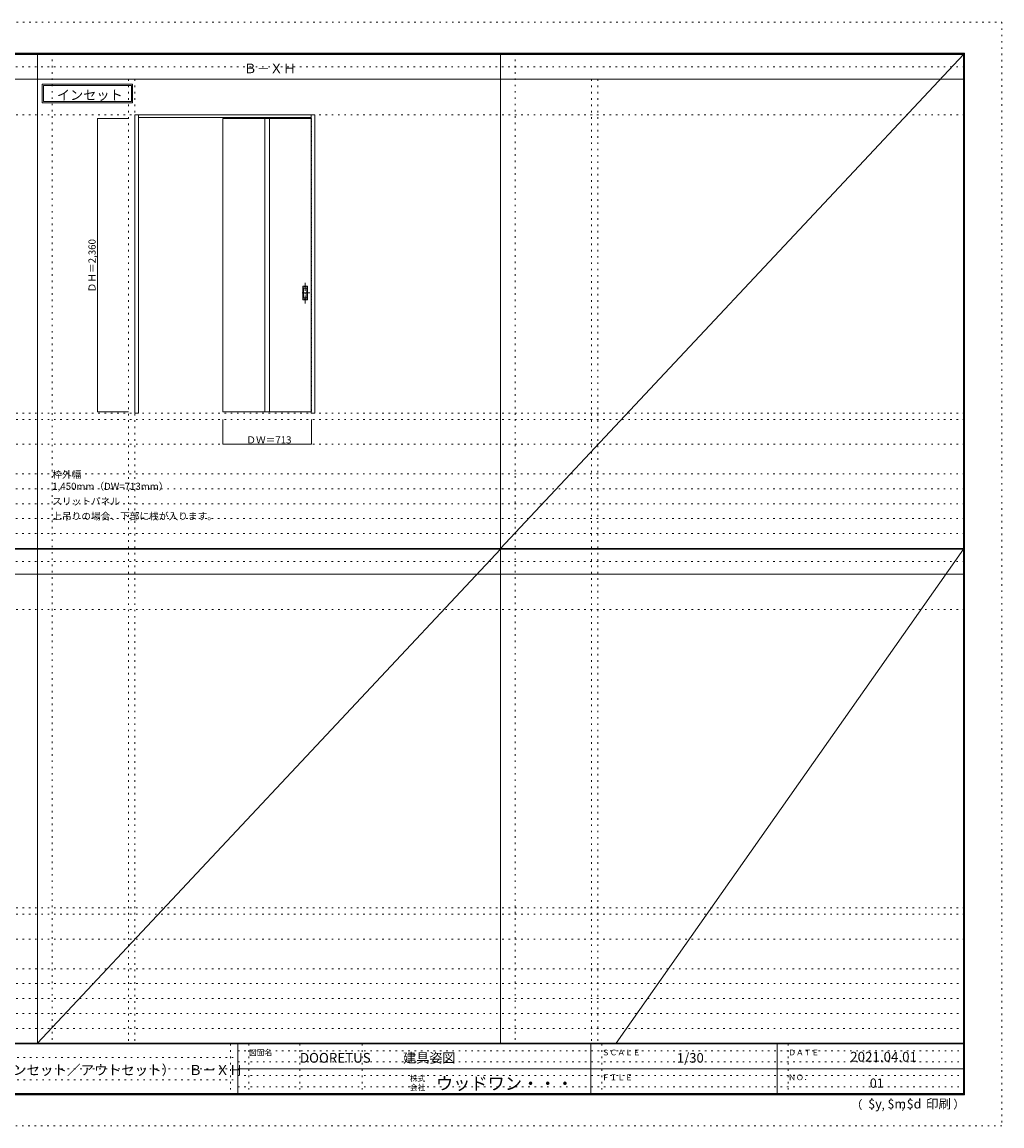
# Model space of a CAD drawing. Units: millimetres. Extents: x -6300 to 6000, y -4455 to 4425.
# Drawn here: x -1886 to 6000, y -4455 to 4425 of the extents above; entities that cross this region are included whole.
import ezdxf

# ---------------------------------------------------------------- set-up
doc = ezdxf.new("R2010")
doc.units = ezdxf.units.MM
doc.header["$LTSCALE"] = 30
for name, pattern in [('JWW_CENTER1', [3.386667, 2.116667, -0.423333, 0.423333, -0.423333]), ('JWW_DASHED1', [0.338667, 0.169333, -0.169333]), ('JWW_HOJO', [1.693333, -1.27, 0.423333])]:
    doc.linetypes.add(name, pattern=pattern)
for name, color, linetype in [('0-0_補助線', 7, 'Continuous'), ('0-2_扉', 7, 'Continuous'), ('0-3_仕上げ', 7, 'Continuous'), ('0-4_枠', 7, 'Continuous'), ('0-A_文字', 7, 'Continuous'), ('0-B_寸法', 7, 'Continuous'), ('0-F', 7, 'Continuous'), ('F-0_補助線', 7, 'Continuous'), ('F-1_枠', 7, 'Continuous'), ('F-A_文字', 7, 'Continuous'), ('引手', 7, 'Continuous')]:
    doc.layers.add(name, color=color, linetype=linetype)

msp = doc.modelspace()

# ---------------------------------------------------------------- linework, layer by layer
at = {"layer": '0-0_補助線', "color": 120, "linetype": 'JWW_HOJO', "lineweight": 5}
for p, q in [((-1643.3, 4175), (-1643.3, -3790)), ((2083.3, 4175), (2083.3, -3790)), ((-1029.5, 3965), (-1029.5, -3790)), ((2697.2, 3965), (2697.2, -3790)), ((-5490, 1229.2), (5700, 1229.2)), ((-6000, 790.5), (5700, 790.5)), ((-6000, 670.5), (5700, 670.5)), ((-6000, 550.5), (5700, 550.5)), ((-6000, 430.5), (5700, 430.5)), ((-6000, 310.5), (5700, 310.5)), ((-5490, -2751.3), (5700, -2751.3)), ((5700, -3190), (-6000, -3190)), ((5700, -3310), (-6000, -3310)), ((5700, -3430), (-6000, -3430)), ((5700, -3550), (-6000, -3550)), ((5700, -3670), (-6000, -3670))]:
    msp.add_line(p, q, dxfattribs=at)
at = {"layer": '0-0_補助線', "color": 7, "linetype": 'JWW_HOJO', "lineweight": 9}
for p, q in [((-979.5, 3965), (-979.5, -3790)), ((2747.2, 3965), (2747.2, -3790)), ((-5490, 3679.2), (5700, 3679.2)), ((-5490, 1279.2), (5700, 1279.2)), ((-5490, 1029.2), (5700, 1029.2)), ((-5490, -301.3), (5700, -301.3)), ((-5490, -2701.3), (5700, -2701.3)), ((-5490, -2951.3), (5700, -2951.3))]:
    msp.add_line(p, q, dxfattribs=at)
at = {"layer": '0-2_扉', "color": 92, "linetype": 'Continuous', "lineweight": 13}
for p, q in [((-269.5, 1288.7), (-269.5, 3648.7)), ((-269.5, 3648.7), (440.5, 3648.7)), ((440.5, 1288.7), (-269.5, 1288.7))]:
    msp.add_line(p, q, dxfattribs=at)
at = {"layer": '0-2_扉', "color": 120, "linetype": 'JWW_DASHED1', "lineweight": 5}
for p, q in [((440.5, 3648.7), (443.5, 3648.7)), ((443.5, 3648.7), (443.5, 1288.7)), ((443.5, 1288.7), (440.5, 1288.7))]:
    msp.add_line(p, q, dxfattribs=at)
at = {"layer": '0-3_仕上げ', "color": 92, "linetype": 'Continuous', "lineweight": 13}
for p, q in [((68, 3648.7), (68, 1288.7)), ((106, 3648.7), (106, 1288.7))]:
    msp.add_line(p, q, dxfattribs=at)
at = {"layer": '0-4_枠', "color": 92, "linetype": 'Continuous', "lineweight": 13}
for p, q in [((-979.5, 1279.2), (-979.5, 3679.2)), ((-979.5, 3679.2), (470.5, 3679.2)), ((-949.5, 1279.2), (-949.5, 3679.2)), ((-949.5, 3656.2), (440.5, 3656.2)), ((440.5, 1279.2), (440.5, 3679.2)), ((470.5, 1279.2), (470.5, 3679.2)), ((-949.5, 1279.2), (-979.5, 1279.2)), ((470.5, 1279.2), (440.5, 1279.2))]:
    msp.add_line(p, q, dxfattribs=at)
at = {"layer": '0-A_文字', "color": 7, "linetype": 'Continuous', "lineweight": 9}
for p, q in [((-1723.3, 3925), (-1723.3, 3775)), ((-1723.3, 3925), (-996.4, 3925)), ((-1713.3, 3915), (-1713.3, 3785)), ((-1713.3, 3915), (-1006.4, 3915)), ((-1006.4, 3915), (-1006.4, 3785)), ((-996.4, 3925), (-996.4, 3775)), ((-1723.3, 3775), (-996.4, 3775)), ((-1713.3, 3785), (-1006.4, 3785))]:
    msp.add_line(p, q, dxfattribs=at)
at = {"layer": '0-B_寸法', "color": 120, "linetype": 'Continuous', "lineweight": 5}
for p, q in [((-1279.5, 3648.7), (-1029.5, 3648.7)), ((-1279.5, 3648.7), (-1279.5, 1288.7)), ((-1279.5, 1288.7), (-1029.5, 1288.7)), ((-269.5, 1029.2), (-269.5, 1229.2)), ((443.5, 1029.2), (443.5, 1229.2)), ((-269.5, 1029.2), (443.5, 1029.2))]:
    msp.add_line(p, q, dxfattribs=at)
at = {"layer": '0-B_寸法', "color": 7, "linetype": 'Continuous', "lineweight": 9, "const_width": 3}
for points in [[(-1278, 3648.7, 0.414214), (-1279.5, 3650.2, 0.414214), (-1281, 3648.7, 0.414214), (-1279.5, 3647.2, 0.414214)], [(-1278, 1288.7, 0.414214), (-1279.5, 1290.2, 0.414214), (-1281, 1288.7, 0.414214), (-1279.5, 1287.2, 0.414214)], [(-268, 1029.2, 0.414214), (-269.5, 1030.7, 0.414214), (-271, 1029.2, 0.414214), (-269.5, 1027.7, 0.414214)], [(445, 1029.2, 0.414214), (443.5, 1030.7, 0.414214), (442, 1029.2, 0.414214), (443.5, 1027.7, 0.414214)]]:
    msp.add_lwpolyline(points, format="xyb", close=True, dxfattribs=at)
at = {"layer": '0-F', "color": 7, "linetype": 'Continuous', "lineweight": 9}
for p, q in [((5690, 4165), (1963.3, 190.5)), ((1963.3, 184.5), (-1763.3, -3790))]:
    msp.add_line(p, q, dxfattribs=at)
at = {"layer": 'F-0_補助線', "color": 120, "linetype": 'JWW_HOJO', "lineweight": 5}
for p, q in [((-6300, 4425), (6000, 4425)), ((6000, 4425), (6000, -4455)), ((6000, -4455), (-6300, -4455))]:
    msp.add_line(p, q, dxfattribs=at)
at = {"layer": 'F-0_補助線', "color": 200, "linetype": 'JWW_HOJO', "lineweight": 20}
for p, q in [((-6000, 4065), (5700, 4065)), ((-6000, 84.5), (5690, 84.5))]:
    msp.add_line(p, q, dxfattribs=at)
at = {"layer": 'F-0_補助線', "color": 7, "linetype": 'JWW_HOJO', "lineweight": 9}
for p, q in [((-210, -3795), (-210, -4195)), ((-60, -3795), (-60, -4195)), ((350, -3795), (350, -4195)), ((850, -3795), (850, -4195)), ((2780, -3795), (2780, -4195)), ((4280, -3795), (4280, -4195)), ((-5990, -3905), (-150, -3905)), ((-150, -3850), (5690, -3850)), ((-5990, -3995), (-150, -3995)), ((-150, -3940), (5690, -3940)), ((-150, -4050), (5690, -4050)), ((-5990, -4085), (-150, -4085)), ((-150, -4140), (5690, -4140))]:
    msp.add_line(p, q, dxfattribs=at)
at = {"layer": 'F-1_枠', "color": 200, "linetype": 'Continuous', "lineweight": 20}
for p, q in [((-6000, 4175), (5700, 4175)), ((-1763.3, -3790), (-1763.3, 4175)), ((1963.3, -3790), (1963.3, 4175)), ((5690, 4175), (5690, -4205)), ((5695, 4175), (5695, -4205)), ((5700, 4175), (5700, -4205)), ((-6000, 4170), (5700, 4170)), ((-6000, 4165), (5700, 4165)), ((-6000, 3965), (5700, 3965)), ((-6000, 190.5), (5700, 190.5)), ((-6000, 187.5), (5700, 187.5)), ((-6000, 184.5), (5700, 184.5)), ((-6000, -15.5), (5700, -15.5)), ((5700, -3790), (-6000, -3790)), ((5700, -3795), (-6000, -3795)), ((-150, -3795), (-150, -4195)), ((2690, -3795), (2690, -4195)), ((4190, -3795), (4190, -4195)), ((-150, -3995), (5690, -3995)), ((5700, -4195), (-6000, -4195)), ((5700, -4200), (-6000, -4200)), ((5700, -4205), (-6000, -4205))]:
    msp.add_line(p, q, dxfattribs=at)
at = {"layer": 'F-A_文字', "color": 7, "linetype": 'Continuous', "lineweight": 9}
msp.add_line((2895, -3790), (5690, 184.5), dxfattribs=at)
at = {"layer": '引手', "color": 7, "linetype": 'JWW_CENTER1', "lineweight": 9}
for p, q in [((392.5, 2161), (392.5, 2331.9)), ((430.6, 2246.2), (358.1, 2246.2))]:
    msp.add_line(p, q, dxfattribs=at)
at = {"layer": '引手', "color": 7, "linetype": 'Continuous', "lineweight": 9}
for p, q in [((411.5, 2301.2), (373.5, 2301.2)), ((373.5, 2191.2), (373.5, 2301.2)), ((405, 2285.2), (380, 2285.2)), ((380, 2207.2), (380, 2285.2)), ((405, 2207.2), (405, 2285.2)), ((411.5, 2191.2), (411.5, 2301.2)), ((411.5, 2191.2), (373.5, 2191.2)), ((405, 2207.2), (380, 2207.2))]:
    msp.add_line(p, q, dxfattribs=at)
at = {"layer": '引手', "color": 7, "linetype": 'JWW_DASHED1', "lineweight": 9}
for p, q in [((376.5, 2195.2), (376.5, 2297.2)), ((408.5, 2297.2), (376.5, 2297.2)), ((408.5, 2195.2), (408.5, 2297.2)), ((408.5, 2195.2), (376.5, 2195.2))]:
    msp.add_line(p, q, dxfattribs=at)

# ---------------------------------------------------------------- texts
at = {"layer": '0-A_文字', "color": 7, "linetype": 'Continuous', "lineweight": 9, "attachment_point": 7}
for s, insert, char_height, width in [('{\\fＭＳ ゴシック|b0|i0|c128|p49;Ｂ－ＸＨ}', (-102.5, 4013.6), 77.152, 405), ('{\\fＭＳ ゴシック|b0|i0|c128|p49;インセット}', (-1606.2, 3798.9), 77.724, 510), ('{\\fＭＳ ゴシック|b0|i0|c128|p49;枠外幅 1,450mm（DW=713mm）}', (-1643.3, 661.6), 57.15, 975), ('{\\fＭＳ ゴシック|b0|i0|c128|p49;スリットパネル}', (-1643.3, 541.6), 57.15, 525), ('{\\fＭＳ ゴシック|b0|i0|c128|p49;上吊りの場合、下部に桟が入ります。}', (-1643.3, 421.6), 57.15, 1275)]:
    msp.add_mtext(s, dxfattribs=dict(at, insert=insert, char_height=char_height, width=width))
at = {"layer": '0-B_寸法', "color": 7, "linetype": 'Continuous', "lineweight": 70, "insert": (-1294.5, 2250.6), "char_height": 57.15, "width": 412.5, "attachment_point": 7, "rotation": 90}
msp.add_mtext('{\\fＭＳ ゴシック|b0|i0|c128|p49;ＤＨ＝2,360}', dxfattribs=at)
at = {"layer": '0-B_寸法', "color": 7, "linetype": 'Continuous', "lineweight": 211, "insert": (-81.7, 1035.3), "char_height": 57.15, "width": 337.5, "attachment_point": 7}
msp.add_mtext('{\\fＭＳ ゴシック|b0|i0|c128|p49;ＤＷ＝713}', dxfattribs=at)
at = {"layer": 'F-A_文字', "color": 7, "linetype": 'Continuous', "lineweight": 0, "attachment_point": 7}
for s, insert, char_height, width in [('{\\fＭＳ ゴシック|b0|i0|c128|p49;図面名}', (-60, -3887.1), 45.72, 180), ('{\\fＭＳ ゴシック|b0|i0|c128|p49;DOORETUS}', (350, -3946.5), 78.581, 412.5), ('{\\fＭＳ ゴシック|b0|i0|c128|p49;建具姿図}', (1180.4, -3946.4), 77.152, 405), ('{\\fＭＳ ゴシック|b0|i0|c128|p49;ＳＣＡＬＥ}', (2780, -3887.1), 45.72, 300), ('{\\fＭＳ ゴシック|b0|i0|c128|p49;1/30}', (3383.7, -3946.4), 77.152, 202.5), ('{\\fＭＳ ゴシック|b0|i0|c128|p49;ＤＡＴＥ}', (4280, -3887.1), 45.72, 240), ('{\\fＭＳ ゴシック|b0|i0|c128|p49;2021.04.01}', (4778.7, -3938.1), 78.867, 517.5), ('{\\fＭＳ ゴシック|b0|i0|c128|p49;ドレタス\u3000天井ジャストシリーズ\u3000片引き戸\u3000上吊りタイプ\u3000（インセット／アウトセット）\u3000Ｂ－ＸＨ}', (-5224.3, -4045.1), 79.767, 4920), ('{\\fＭＳ ゴシック|b0|i0|c128|p49;株式}', (1235, -4096.1), 45.72, 120), ('{\\fＭＳ ゴシック|b0|i0|c128|p49;ウッドワン・・・}', (1445, -4164.3), 101.441, 1065), ('{\\fＭＳ ゴシック|b0|i0|c128|p49;ＦＩＬＥ}', (2780, -4087.1), 45.72, 240), ('{\\fＭＳ ゴシック|b0|i0|c128|p49;ＮＯ．}', (4280, -4087.1), 45.72, 180), ('{\\fＭＳ ゴシック|b0|i0|c128|p49;会社}', (1235, -4168.1), 45.72, 120), ('{\\fＭＳ ゴシック|b0|i0|c128|p49;（}', (4784, -4319), 68.58, 90), ('{\\fＭＳ ゴシック|b0|i0|c128|p49;$y}', (4923.9, -4314.8), 74.295, 97.5), ('{\\fＭＳ ゴシック|b0|i0|c128|p49;$m}', (5078.7, -4314.8), 74.295, 97.5), ('{\\fＭＳ ゴシック|b0|i0|c128|p49;$d}', (5233.4, -4314.8), 74.295, 97.5), ('{\\fＭＳ ゴシック|b0|i0|c128|p49;印刷}', (5388.1, -4314.8), 74.295, 195), ('{\\fＭＳ ゴシック|b0|i0|c128|p49;）}', (5608.4, -4314.8), 68.58, 90), ('{\\fＭＳ ゴシック|b0|i0|c128|p49;,}', (5031.3, -4319), 68.58, 45), ('{\\fＭＳ ゴシック|b0|i0|c128|p49;,}', (5190.2, -4316.2), 68.58, 45)]:
    msp.add_mtext(s, dxfattribs=dict(at, insert=insert, char_height=char_height, width=width))
at = {"layer": 'F-A_文字', "color": 7, "linetype": 'Continuous', "lineweight": 9, "insert": (4936.2, -4147.9), "char_height": 74.295, "width": 97.5, "attachment_point": 7}
msp.add_mtext('{\\fＭＳ ゴシック|b0|i0|c128|p49;01}', dxfattribs=at)

doc.saveas('drawing.dxf')
